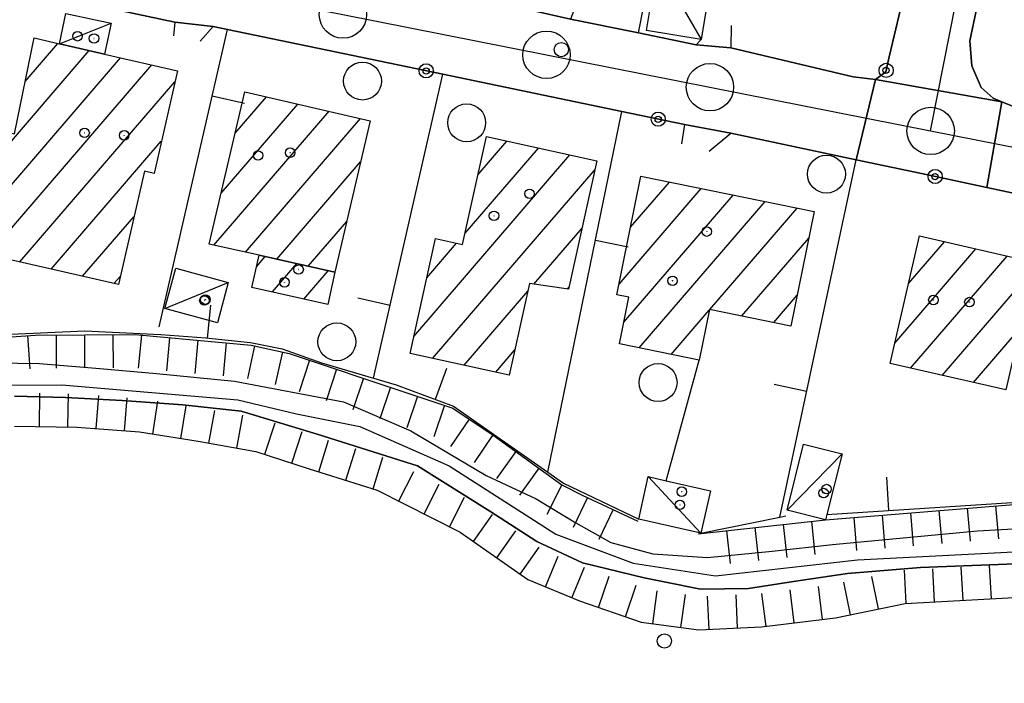
# Model space of a CAD drawing. Extents: x 1737404 to 1741714, y 5042816 to 5045945.
# Drawn here: x 1740598 to 1740702, y 5043395 to 5043464 of the extents above; entities that cross this region are included whole.
import ezdxf

# ---------------------------------------------------------------- set-up
doc = ezdxf.new("R2010")
doc.units = 0
doc.linetypes.add('C', pattern=[10, 5, 5])
for name, color, linetype in [('11B2', 1, 'C'), ('11D4', 1, 'C'), ('17A1', 1, 'C'), ('17C3', 1, 'C'), ('19A1', 1, 'C'), ('19B2', 1, 'C'), ('1A1', 4, 'C'), ('1AJ36', 1, 'C'), ('1AP41', 7, 'CONTINUOUS'), ('1C3', 1, 'C'), ('22H8', 1, 'C'), ('297', 7, 'CONTINUOUS'), ('298', 7, 'CONTINUOUS'), ('3A1', 1, 'C'), ('3B2', 1, 'C'), ('4A1', 3, 'C'), ('4AJ36', 1, 'C'), ('5F6', 1, 'C'), ('6H8', 2, 'C'), ('A2E5', 1, 'C'), ('A4A1', 1, 'C'), ('I2E5', 7, 'CONTINUOUS'), ('N2H8', 2, 'C'), ('N2P16', 2, 'C')]:
    doc.layers.add(name, color=color, linetype=linetype)

# ---------------------------------------------------------------- blocks, each defined once
blk = doc.blocks.new('5F6')
at = {"layer": '5F6'}
blk.add_circle((0, 0), 2, dxfattribs=at)
blk = doc.blocks.new('11D4')
at = {"layer": '11D4'}
for radius in [0.5, 0.01]:
    blk.add_circle((0, 0), radius, dxfattribs=at)
blk = doc.blocks.new('1AJ36')
at = {"layer": '1AJ36'}
for radius in [0.5, 0.01]:
    blk.add_circle((0, 0), radius, dxfattribs=at)
blk = doc.blocks.new('11B2')
at = {"layer": '11B2'}
blk.add_circle((0, 0), 0.75, dxfattribs=at)
blk = doc.blocks.new('N2P16')
at = {"layer": 'N2P16'}
blk.add_circle((0, -0.00928), 2.5, dxfattribs=at)
blk = doc.blocks.new('N2H8')
at = {"layer": 'N2H8'}
blk.add_circle((0, -0.00928), 2.5, dxfattribs=at)
blk = doc.blocks.new('22H8')
at = {"layer": '22H8'}
blk.add_line((0, 0), (0, 3.5), dxfattribs=at)
blk = doc.blocks.new('19B2')
at = {"layer": '19B2'}
for centre, radius in [((0, 0), 0.75), ((0, -0.02417), 0.32738)]:
    blk.add_circle(centre, radius, dxfattribs=at)
blk = doc.blocks.new('19A1')
at = {"layer": '19A1'}
blk.add_line((0, 0), (0, 3.50512), dxfattribs=at)

msp = doc.modelspace()

# ---------------------------------------------------------------- linework, layer by layer
at = {"layer": '17A1'}
for p, q in [((1740598.69481, 5043457.96908, -3333), (1740602.1537, 5043461.9878, -3333)), ((1740595.72894, 5043449.92364, -3333), (1740605.46247, 5043461.23365, -3333)), ((1740594.38034, 5043443.75831, -3333), (1740608.7704, 5043460.47743, -3333)), ((1740594.83731, 5043439.69078, -3333), (1740612.07824, 5043459.72221, -3333)), ((1740598.14615, 5043438.93564, -3333), (1740614.48662, 5043457.92085, -3333)), ((1740619.37459, 5043446.2002, -3333), (1740627.46133, 5043455.5958, -3333)), ((1740620.84306, 5043452.50588, -3333), (1740624.16163, 5043456.36266, -3333)), ((1740618.61739, 5043440.72199, -3333), (1740630.75995, 5043454.82986, -3333)), ((1740621.93454, 5043439.97649, -3333), (1740634.05957, 5043454.06399, -3333)), ((1740601.45407, 5043438.17942, -3333), (1740613.06336, 5043451.6677, -3333)), ((1740646.47879, 5043448.16123, -3333), (1740649.51604, 5043451.69008, -3333)), ((1740645.11358, 5043441.97661, -3333), (1740652.84327, 5043450.95737, -3333)), ((1740625.25254, 5043439.23307, -3333), (1740634.08851, 5043449.49808, -3333)), ((1740639.70462, 5043431.09265, -3333), (1740656.17149, 5043450.22473, -3333)), ((1740641.66275, 5043428.76818, -3333), (1740658.8179, 5043448.69993, -3333)), ((1740662.57023, 5043442.61062, -3333), (1740666.65834, 5043447.36041, -3333)), ((1740661.3481, 5043436.59115, -3333), (1740670.02716, 5043446.67494, -3333)), ((1740661.85772, 5043432.58372, -3333), (1740673.39498, 5043445.98939, -3333)), ((1740663.48457, 5043429.87541, -3333), (1740676.7638, 5043445.30392, -3333)), ((1740670.93043, 5043433.92687, -3333), (1740680.13262, 5043444.61845, -3333)), ((1740604.76192, 5043437.4242, -3333), (1740610.17683, 5043443.71444, -3333)), ((1740628.57153, 5043438.48971, -3333), (1740632.62459, 5043443.19876, -3333)), ((1740652.35623, 5043436.59288, -3333), (1740657.44623, 5043442.5078, -3333)), ((1740674.29733, 5043433.24025, -3333), (1740681.35535, 5043441.44064, -3333)), ((1740691.88831, 5043436.66127, -3333), (1740695.69041, 5043441.07876, -3333)), ((1740641.0679, 5043437.27613, -3333), (1740644.19565, 5043440.90903, -3333)), ((1740690.44929, 5043430.39089, -3333), (1740698.99834, 5043440.32254, -3333)), ((1740623.11077, 5043438.4379, -3333), (1740624.03062, 5043439.50663, -3333)), ((1740692.11403, 5043427.72553, -3333), (1740702.30527, 5043439.56624, -3333)), ((1740624.77459, 5043435.77148, -3333), (1740627.34961, 5043438.76327, -3333)), ((1740628.09535, 5043435.03126, -3333), (1740630.66853, 5043438.02092, -3333)), ((1740695.42565, 5043426.9736, -3333), (1740705.1066, 5043438.22252, -3333)), ((1740608.07077, 5043436.66905, -3333), (1740608.74335, 5043437.4505, -3333)), ((1740644.99928, 5043428.04519, -3333), (1740651.71216, 5043435.84566, -3333)), ((1740655.89289, 5043436.1035, -3333), (1740656.07556, 5043436.31575, -3333)), ((1740677.66522, 5043432.55371, -3333), (1740680.13315, 5043435.42216, -3333)), ((1740666.85239, 5043429.18987, -3333), (1740670.85562, 5043433.84104, -3333)), ((1740698.73627, 5043426.2216, -3333), (1740703.66489, 5043431.94793, -3333)), ((1740648.33573, 5043427.3232, -3333), (1740650.34611, 5043429.65897, -3333))]:
    msp.add_line(p, q, dxfattribs=at)
at = {"layer": '17C3'}
for p, q in [((1740665.42375, 5043470.33402, -3333), (1740669.99847, 5043462.39581, -3333)), ((1740602.33019, 5043461.94786, -3333), (1740607.76156, 5043464.13358, -3333)), ((1740613.4398, 5043434.02129, -3333), (1740620.11953, 5043436.78587, -3333)), ((1740679.08255, 5043412.75182, -3333), (1740684.8734, 5043418.70918, -3333)), ((1740664.4399, 5043416.29786, -3333), (1740669.99432, 5043410.34347, -3333))]:
    msp.add_line(p, q, dxfattribs=at)
at = {"layer": '1A1'}
for points in [[(1740599.63667, 5043462.56153, 15.53), (1740602.33019, 5043461.94786, 15.53), (1740607.07354, 5043460.86587, 15.53), (1740614.75766, 5043459.10949, 15.53), (1740612.29265, 5043448.28548, 15.53), (1740611.27289, 5043448.511, 15.53), (1740608.54012, 5043436.56178, 15.53), (1740593.55475, 5043439.98387, 15.53), (1740596.3444, 5043452.74064, 15.53), (1740597.56386, 5043452.45988, 15.53), (1740599.63667, 5043462.56153, 15.53)], [(1740623.38401, 5043439.65077, 15.7), (1740618.12373, 5043440.83246, 15.7), (1740621.86526, 5043456.89576, 15.7), (1740635.09349, 5043453.82349, 15.7), (1740631.38353, 5043437.86084, 15.7), (1740623.38401, 5043439.65077, 15.7)], [(1740647.36145, 5043452.16459, 16.2), (1740659.01647, 5043449.59732, 16.2), (1740656.02462, 5043436.08529, 16.2), (1740651.89208, 5043436.65742, 16.2), (1740649.76191, 5043427.01378, 16.2), (1740639.30489, 5043429.27862, 16.2), (1740641.97736, 5043441.40384, 16.2), (1740644.84633, 5043440.76419, 16.2), (1740647.36145, 5043452.16459, 16.2)], [(1740663.65923, 5043447.97026, 16.6), (1740681.92601, 5043444.25329, 16.6), (1740679.47694, 5043432.18491, 16.6), (1740670.87546, 5043433.9378, 16.6), (1740669.78748, 5043428.59127, 16.6), (1740661.39377, 5043430.30155, 16.6), (1740662.39568, 5043435.23046, 16.6), (1740661.12309, 5043435.48418, 16.6), (1740663.65923, 5043447.97026, 16.6)], [(1740693.04052, 5043441.68567, 15.7), (1740705.26022, 5043438.8899, 15.7), (1740702.17032, 5043425.44172, 15.7), (1740689.95119, 5043428.21648, 15.7), (1740693.04052, 5043441.68567, 15.7)], [(1740623.38401, 5043439.65077, 15.65), (1740631.38353, 5043437.86084, 15.65), (1740630.62683, 5043434.46563, 15.65), (1740622.61955, 5043436.25197, 15.65), (1740623.38401, 5043439.65077, 15.65)]]:
    msp.add_polyline3d(points, close=True, dxfattribs=at)
at = {"layer": '1AP41'}
for points in [[(1740704.67708, 5043532.5957, 10.187), (1740699.79747, 5043508.50644, 10.169), (1740694.54252, 5043482.53176, 10.165), (1740691.56768, 5043467.84161, 10.189), (1740689.85548, 5043460.57198, 10.144), (1740689.50366, 5043459.00222, 10.125), (1740688.4058, 5043458.16787, 10.12), (1740686.06507, 5043458.46297, 10.135), (1740673.1424, 5043461.52602, 10.237), (1740669.4842, 5043461.84383, 10.238), (1740663.40457, 5043463.09254, 10.296), (1740656.24336, 5043464.56214, 10.302), (1740652.19675, 5043465.44658, 10.299), (1740637.85489, 5043468.52473, 10.181), (1740636.23919, 5043468.87411, 10.164), (1740630.03722, 5043470.08257, 10.095), (1740610.38896, 5043474.24868, 10.172), (1740617.62723, 5043505.23775, 10.309), (1740618.25778, 5043508.53627, 10.279), (1740624.35172, 5043535.65484, 10.278), (1740629.66537, 5043559.29119, 10.182)], [(1740704.58797, 5043454.67392, 9.997), (1740701.72835, 5043455.83175, 10.026), (1740700.81542, 5043456.19765, 10.035), (1740699.56267, 5043457.33839, 10.055), (1740698.55371, 5043459.61659, 10.09), (1740698.35562, 5043462.26238, 10.125), (1740699.50104, 5043467.79273, 10.149), (1740706.031, 5043499.24126, 10.131)]]:
    msp.add_polyline3d(points, dxfattribs=at)
at = {"layer": '1C3'}
for points in [[(1740671.17684, 5043469.37476, 12.666), (1740670.29104, 5043464.14064, 12.666), (1740669.99847, 5043462.39581, 12.666), (1740664.25406, 5043463.35973, 12.666), (1740665.42375, 5043470.33402, 12.666), (1740671.17684, 5043469.37476, 12.666)], [(1740602.99342, 5043465.13148, 12.188), (1740607.76156, 5043464.13358, 12.188), (1740607.07354, 5043460.86587, 12.188), (1740602.33019, 5043461.94786, 12.188), (1740602.99342, 5043465.13148, 12.188)], [(1740614.58622, 5043438.27906, 12.271), (1740620.11953, 5043436.78587, 12.271), (1740618.97281, 5043432.53208, 12.271), (1740613.4398, 5043434.02129, 12.271), (1740614.58622, 5043438.27906, 12.271)], [(1740684.8734, 5043418.70918, 11.831), (1740683.28265, 5043412.32214, 11.831), (1740683.13879, 5043411.73873, 11.831), (1740679.08255, 5043412.75182, 11.831), (1740680.80925, 5043419.72068, 11.831), (1740684.8734, 5043418.70918, 11.831)], [(1740664.4399, 5043416.29786, 12.253), (1740666.31295, 5043415.87347, 12.253), (1740671.00642, 5043414.81482, 12.253), (1740669.99432, 5043410.34347, 12.253), (1740663.42651, 5043411.83042, 12.253), (1740664.4399, 5043416.29786, 12.253)]]:
    msp.add_polyline3d(points, close=True, dxfattribs=at)
at = {"layer": '297'}
msp.add_polyline3d([(1740688.4058, 5043458.16787, 10.12), (1740701.72835, 5043455.83175, 10.026), (1740700.15588, 5043446.78947, 9.917), (1740693.25752, 5043448.25769, 9.969), (1740686.35824, 5043449.72484, 10.021), (1740688.4058, 5043458.16787, 10.12)], close=True, dxfattribs=at)
at = {"layer": '298'}
msp.add_polyline3d([(1740706.031, 5043499.24126, 10.131), (1740699.50104, 5043467.79273, 10.149), (1740698.35562, 5043462.26238, 10.125), (1740698.55371, 5043459.61659, 10.09), (1740699.56267, 5043457.33839, 10.055), (1740700.81542, 5043456.19765, 10.035), (1740701.72835, 5043455.83175, 10.026), (1740688.4058, 5043458.16787, 10.12), (1740689.50366, 5043459.00222, 10.125), (1740689.85548, 5043460.57198, 10.144), (1740691.56768, 5043467.84161, 10.189), (1740694.54252, 5043482.53176, 10.165), (1740699.79747, 5043508.50644, 10.169), (1740704.67708, 5043532.5957, 10.187)], dxfattribs=at)
for points in [[(1740610.38896, 5043474.24868, 10.172), (1740630.03722, 5043470.08257, 10.095), (1740636.23919, 5043468.87411, 10.164), (1740637.85489, 5043468.52473, 10.181), (1740652.19675, 5043465.44658, 10.299), (1740656.24336, 5043464.56214, 10.302), (1740663.40457, 5043463.09254, 10.296), (1740669.4842, 5043461.84383, 10.238), (1740673.1424, 5043461.52602, 10.237), (1740686.06507, 5043458.46297, 10.135), (1740688.4058, 5043458.16787, 10.12), (1740686.35824, 5043449.72484, 10.021), (1740673.15784, 5043452.53242, 10.069), (1740668.2656, 5043453.41974, 10.09), (1740661.65905, 5043454.79448, 10.153), (1740642.74889, 5043458.73305, 10.084), (1740620.0498, 5043463.46302, 10.005), (1740618.5371, 5043463.77599, 10.024), (1740614.49109, 5043464.23726, 10.069), (1740608.87117, 5043465.42712, 10.142), (1740610.38896, 5043474.24868, 10.172)], [(1740759.32237, 5043461.89871, 9.974), (1740767.74268, 5043460.47624, 9.931), (1740764.63182, 5043446.34352, 9.946), (1740763.84876, 5043440.48729, 9.938), (1740763.39229, 5043437.47559, 9.944), (1740762.95647, 5043435.33993, 9.973), (1740737.01666, 5043440.02186, 9.922), (1740714.87934, 5043444.05278, 9.942), (1740711.24673, 5043444.43068, 9.917), (1740710.06051, 5043444.68285, 9.91), (1740700.15588, 5043446.78947, 9.917), (1740701.72835, 5043455.83175, 10.026), (1740704.58797, 5043454.67392, 9.997), (1740708.24872, 5043454.02735, 9.971), (1740726.85367, 5043450.18727, 9.99), (1740731.22333, 5043449.28791, 9.971), (1740735.29355, 5043448.9187, 9.955), (1740753.19458, 5043445.06403, 9.952), (1740755.40374, 5043445.28057, 9.962), (1740756.29313, 5043446.38112, 9.97), (1740759.32237, 5043461.89871, 9.974)]]:
    msp.add_polyline3d(points, close=True, dxfattribs=at)
at = {"layer": '3A1'}
for p, q in [((1740612.82266, 5043432.11075, 9.37), (1740620.0498, 5043463.46302, 10.005)), ((1740635.45606, 5043426.69089, 8.967), (1740642.74889, 5043458.73305, 10.084)), ((1740653.82795, 5043416.76097, 8.853), (1740661.65905, 5043454.79448, 10.153)), ((1740678.2975, 5043412.03918, 9.333), (1740686.35824, 5043449.72484, 10.021))]:
    msp.add_line(p, q, dxfattribs=at)
for points in [[(1740663.40457, 5043463.09254, 10.296), (1740669.62184, 5043494.63199, 10.25), (1740673.55206, 5043514.56446, 10.295), (1740675.42456, 5043524.08652, 10.407), (1740678.616, 5043538.17411, 10.354), (1740681.61304, 5043551.41577, 10.25), (1740684.16934, 5043563.41797, 10.385), (1740695.34075, 5043615.86716, 10.216), (1740700.2176, 5043614.87741, 10.228), (1740699.66568, 5043612.93966, 10.249)], [(1740683.28265, 5043412.32214, 9.315), (1740732.06363, 5043415.45274, 9.031), (1740759.47566, 5043418.31231, 9.443), (1740790.71282, 5043421.57159, 9.086), (1740791.65324, 5043421.66907, 9.088), (1740810.61782, 5043422.34878, 8.935), (1740814.87909, 5043450.82647, 8.984)], [(1740542.26568, 5043435.19227, 10.07), (1740565.66817, 5043431.95708, 9.295), (1740588.55931, 5043430.94408, 8.729), (1740604.98894, 5043431.67268, 8.799), (1740613.00854, 5043431.30231, 9.282), (1740617.76929, 5043430.92564, 9.307), (1740622.47386, 5043430.4555, 9.049), (1740625.82335, 5043429.7736, 8.986), (1740629.96697, 5043428.31676, 8.923), (1740635.45606, 5043426.69089, 8.967), (1740637.85186, 5043425.98171, 8.891), (1740643.88007, 5043423.74533, 8.795), (1740653.82795, 5043416.76097, 8.853), (1740655.48962, 5043415.59669, 8.927), (1740663.42651, 5043411.83042, 9.184)], [(1740669.99432, 5043410.34347, 9.13), (1740678.2975, 5043412.03918, 9.333), (1740678.93762, 5043412.16933, 9.354)]]:
    msp.add_polyline3d(points, dxfattribs=at)
at = {"layer": '3B2'}
msp.add_line((1740666.31295, 5043415.87347, 9.585), (1740669.78748, 5043428.59127, 9.781), dxfattribs=at)
for points in [[(1740673.18669, 5043463.86803, 10.267), (1740673.1424, 5043461.52602, 10.237), (1740686.06507, 5043458.46297, 10.135), (1740688.4058, 5043458.16787, 10.12), (1740689.50366, 5043459.00222, 10.125), (1740689.85548, 5043460.57198, 10.144), (1740691.56768, 5043467.84161, 10.189), (1740694.54252, 5043482.53176, 10.165), (1740699.79747, 5043508.50644, 10.169), (1740704.67708, 5043532.5957, 10.187)], [(1740705.66448, 5043456.20868, 10.011), (1740704.58797, 5043454.67392, 9.997), (1740701.72835, 5043455.83175, 10.026), (1740700.81542, 5043456.19765, 10.035), (1740699.56267, 5043457.33839, 10.055), (1740698.55371, 5043459.61659, 10.09), (1740698.35562, 5043462.26238, 10.125), (1740699.50104, 5043467.79273, 10.149), (1740706.031, 5043499.24126, 10.131), (1740710.50876, 5043520.84842, 10.138), (1740712.58163, 5043530.82875, 10.136), (1740714.13216, 5043530.22477, 10.125)], [(1740578.19342, 5043469.35115, 9.975), (1740580.22664, 5043471.48906, 9.979), (1740597.75677, 5043467.77913, 10.093), (1740598.71261, 5043467.5769, 10.105), (1740603.79139, 5043466.50198, 10.123), (1740608.87117, 5043465.42712, 10.142), (1740614.49109, 5043464.23726, 10.069), (1740614.34936, 5043462.78152, 10.044)], [(1740657.08228, 5043466.75204, 10.297), (1740656.24336, 5043464.56214, 10.302), (1740663.40457, 5043463.09254, 10.296), (1740669.4842, 5043461.84383, 10.238), (1740669.99847, 5043462.39581, 10.249)], [(1740617.17879, 5043462.2412, 10.009), (1740618.5371, 5043463.77599, 10.024), (1740620.0498, 5043463.46302, 10.005), (1740642.74889, 5043458.73305, 10.084), (1740661.65905, 5043454.79448, 10.153), (1740668.2656, 5043453.41974, 10.09), (1740667.9472, 5043451.39016, 10.055)], [(1740670.85574, 5043450.63714, 10.03), (1740673.15784, 5043452.53242, 10.069), (1740686.35824, 5043449.72484, 10.021), (1740693.25752, 5043448.25769, 9.969), (1740700.15588, 5043446.78947, 9.917), (1740710.06051, 5043444.68285, 9.91), (1740711.24673, 5043444.43068, 9.917), (1740711.14726, 5043442.41047, 9.906)]]:
    msp.add_polyline3d(points, dxfattribs=at)
at = {"layer": '4A1'}
for points in [[(1740593.29959, 5043428.32245, 8.59), (1740600.21023, 5043428.21705, 8.59), (1740606.56378, 5043427.68985, 8.59), (1740612.55798, 5043427.16684, 8.63), (1740620.79797, 5043426.35766, 8.63), (1740632.27378, 5043424.18816, 8.61), (1740639.3737, 5043421.13946, 8.61), (1740647.31891, 5043416.41807, 8.63), (1740652.60455, 5043413.94659, 8.75), (1740656.79543, 5043411.44328, 8.77), (1740660.48598, 5043409.35381, 8.81), (1740664.90712, 5043408.16846, 8.81), (1740670.6724, 5043407.76972, 8.81), (1740677.49524, 5043408.42193, 8.81), (1740683.86696, 5043409.12561, 8.75), (1740699.17679, 5043410.58571, 8.79), (1740724.55815, 5043411.99654, 8.822), (1740730.90898, 5043412.34966, 8.83), (1740783.91893, 5043416.13884, 8.63), (1740813.51045, 5043418.87477, 8.67), (1740820.95199, 5043420.05067, 8.67), (1740828.79296, 5043421.85218, 8.63), (1740834.47015, 5043423.4606, 8.6)], [(1740597.58978, 5043424.80064, 8.89), (1740602.96896, 5043424.64276, 8.89), (1740608.93175, 5043424.32499, 8.89), (1740615.342, 5043423.88428, 8.85), (1740621.48919, 5043423.1932, 8.83), (1740629.48898, 5043420.78351, 8.83), (1740640.10457, 5043417.44544, 8.77), (1740647.73296, 5043412.66925, 8.79), (1740652.68092, 5043409.47047, 8.71), (1740657.49702, 5043407.20251, 8.71), (1740663.98399, 5043405.64332, 8.73), (1740666.28371, 5043405.17265, 8.738), (1740669.93604, 5043404.42417, 8.75), (1740675.00676, 5043404.50193, 8.75), (1740679.73859, 5043405.24831, 8.75), (1740685.44384, 5043406.06657, 8.79), (1740693.15241, 5043406.70286, 8.79), (1740711.35379, 5043407.4227, 8.33)]]:
    msp.add_polyline3d(points, dxfattribs=at)
at = {"layer": '4AJ36'}
for points in [[(1740593.29959, 5043428.32245, 8.59), (1740600.21023, 5043428.21705, 8.59), (1740606.56378, 5043427.68985, 8.59), (1740612.55798, 5043427.16684, 8.63), (1740620.79797, 5043426.35766, 8.63), (1740632.27378, 5043424.18816, 8.61), (1740639.3737, 5043421.13946, 8.61), (1740647.31891, 5043416.41807, 8.63), (1740652.60455, 5043413.94659, 8.75), (1740656.79543, 5043411.44328, 8.77), (1740660.48598, 5043409.35381, 8.81), (1740664.90712, 5043408.16846, 8.81), (1740670.6724, 5043407.76972, 8.81), (1740677.49524, 5043408.42193, 8.81), (1740683.86696, 5043409.12561, 8.75), (1740699.17679, 5043410.58571, 8.79), (1740724.55815, 5043411.99654, 8.822), (1740730.90898, 5043412.34966, 8.83), (1740783.91893, 5043416.13884, 8.63), (1740813.51045, 5043418.87477, 8.67), (1740820.95199, 5043420.05067, 8.67), (1740828.79296, 5043421.85218, 8.63), (1740834.47015, 5043423.4606, 8.6)], [(1740711.35379, 5043407.4227, 8.33), (1740693.15241, 5043406.70286, 8.79), (1740685.44384, 5043406.06657, 8.79), (1740679.73859, 5043405.24831, 8.75), (1740675.00676, 5043404.50193, 8.75), (1740669.93604, 5043404.42417, 8.75), (1740666.28371, 5043405.17265, 8.738), (1740663.98399, 5043405.64332, 8.73), (1740657.49702, 5043407.20251, 8.71), (1740652.68092, 5043409.47047, 8.71), (1740647.73296, 5043412.66925, 8.79), (1740640.10457, 5043417.44544, 8.77), (1740629.48898, 5043420.78351, 8.83), (1740621.48919, 5043423.1932, 8.83), (1740615.342, 5043423.88428, 8.85), (1740608.93175, 5043424.32499, 8.89), (1740602.96896, 5043424.64276, 8.89), (1740597.58978, 5043424.80064, 8.89)]]:
    msp.add_polyline3d(points, dxfattribs=at)
at = {"layer": '6H8'}
msp.add_line((1740669.70961, 5043410.27502, 9.125), (1740683.13879, 5043411.73873, 9.219), dxfattribs=at)
for points in [[(1740542.26568, 5043435.19227, 10.07), (1740551.23365, 5043433.44676, 9.643), (1740558.17378, 5043432.53225, 9.425), (1740563.85487, 5043431.89152, 9.339), (1740573.16685, 5043431.41834, 8.787), (1740579.74952, 5043430.9785, 8.741), (1740585.99947, 5043430.80357, 8.728), (1740592.08712, 5043430.70676, 8.713), (1740599.78786, 5043431.23315, 8.755), (1740610.31449, 5043431.28013, 9.113), (1740622.55816, 5043430.15995, 9.005), (1740626.54115, 5043429.29481, 8.956), (1740638.95605, 5043425.15076, 8.829), (1740643.80208, 5043423.52789, 8.786), (1740648.06603, 5043420.67804, 8.788), (1740655.31336, 5043415.4461, 8.916), (1740657.46249, 5043414.36143, 9.046), (1740663.34303, 5043411.5925, 9.16)], [(1740683.13879, 5043411.73873, 9.219), (1740704.28769, 5043413.47553, 8.981), (1740743.6851, 5043416.05303, 9.295), (1740758.75881, 5043418.05506, 9.408), (1740768.03482, 5043419.00025, 9.425), (1740777.24251, 5043419.92026, 9.149), (1740790.83416, 5043421.19657, 9.05), (1740810.69391, 5043422.16292, 8.93), (1740820.39395, 5043424.46365, 8.77)], [(1740597.57647, 5043421.62957, 8.967), (1740604.1662, 5043421.52421, 8.963), (1740610.76208, 5043421.01516, 8.913), (1740616.96213, 5043420.0332, 8.892), (1740623.05125, 5043418.96572, 8.88), (1740628.65044, 5043417.12845, 8.873), (1740635.83025, 5043414.88803, 8.847), (1740644.58627, 5043410.42793, 8.834), (1740651.72917, 5043405.43888, 8.922), (1740657.16208, 5043403.19704, 9.177), (1740663.66883, 5043400.95838, 9.447), (1740669.77118, 5043400.12956, 9.498), (1740676.39101, 5043400.45268, 9.348), (1740684.17793, 5043401.40873, 9.138), (1740691.53892, 5043402.92358, 8.924), (1740738.82517, 5043405.51104, 8.464), (1740792.44732, 5043408.34318, 8.814), (1740807.20036, 5043410.65014, 8.786), (1740819.40219, 5043413.96052, 9.012), (1740830.04156, 5043415.52927, 9.395), (1740834.75496, 5043415.99949, 9.819)]]:
    msp.add_polyline3d(points, dxfattribs=at)
at = {"layer": 'A2E5', "flags": 128}
for points in [[(1740694.22444, 5043452.76979), (1740702.25425, 5043493.49386), (1740705.86101, 5043511.77246), (1740710.32444, 5043534.40147), (1740719.46695, 5043580.77079), (1740720.83584, 5043587.70986), (1740726.72572, 5043617.56708)], [(1740606.1311, 5043470.21226), (1740616.96205, 5043468.0697), (1740632.22337, 5043465.04736), (1740653.69628, 5043460.79521), (1740670.93856, 5043457.38063), (1740694.22444, 5043452.76979)], [(1740694.22444, 5043452.76979), (1740706.15295, 5043450.40753), (1740713.95478, 5043448.86053), (1740733.00989, 5043445.08925), (1740759.54933, 5043439.83245), (1740760.64595, 5043445.27791), (1740764.7844, 5043465.87184)]]:
    msp.add_lwpolyline(points, dxfattribs=at)
at = {"layer": 'A4A1', "flags": 128}
msp.add_lwpolyline([(1739053.74339, 5043700.79949), (1739059.36111, 5043698.39205), (1739094.29331, 5043686.19231), (1739124.4338, 5043676.25726), (1739143.00063, 5043668.32785), (1739165.2921, 5043653.12481), (1739184.95833, 5043640.55727), (1739205.3175, 5043631.60675), (1739237.2004, 5043620.25973), (1739261.71009, 5043612.27783), (1739275.0225, 5043607.03376), (1739299.81763, 5043593.24361), (1739326.51168, 5043577.43748), (1739340.44348, 5043566.94771), (1739346.95989, 5043560.2792), (1739352.57952, 5043552.7162), (1739356.69194, 5043542.99553), (1739361.87011, 5043527.82691), (1739370.00577, 5043504.98222), (1739375.74261, 5043498.25133), (1739379.37075, 5043495.52141), (1739391.58582, 5043491.86091), (1739409.14796, 5043489.18038), (1739418.16544, 5043489.61181), (1739429.71765, 5043492.70205), (1739447.61582, 5043498.72741), (1739452.59402, 5043499.20943), (1739457.65266, 5043497.8803), (1739463.23527, 5043495.09814), (1739483.88555, 5043472.73607), (1739496.37241, 5043461.98965), (1739506.23014, 5043452.53764), (1739517.95962, 5043434.11881), (1739527.37263, 5043416.59559), (1739542.89011, 5043395.4949), (1739551.88604, 5043385.75271), (1739556.2797, 5043382.21463), (1739573.26344, 5043375.01702), (1739596.7967, 5043366.46849), (1739601.47584, 5043364.76997), (1739617.20274, 5043361.9159), (1739632.71414, 5043360.57405), (1739652.47139, 5043362.59777), (1739669.07571, 5043364.9691), (1739677.87474, 5043364.96999), (1739685.44561, 5043362.52821), (1739695.33824, 5043357.64681), (1739700.46936, 5043352.52326), (1739705.89073, 5043343.01386), (1739715.6614, 5043328.04057), (1739723.48096, 5043318.40584), (1739740.87613, 5043303.20809), (1739763.10633, 5043286.73464), (1739778.44016, 5043276.04386), (1739788.0914, 5043269.5779), (1739797.74422, 5043265.91706), (1739811.05412, 5043263.84175), (1739830.23613, 5043262.13686), (1739856.36904, 5043259.78804), (1739863.82619, 5043261.06237), (1739883.19238, 5043268.40405), (1739909.10995, 5043281.69779), (1739923.27481, 5043286.83589), (1739941.91508, 5043292.47453), (1739951.99069, 5043298.22311), (1739964.35213, 5043314.37603), (1739973.93241, 5043331.45599), (1739985.07376, 5043351.84995), (1739990.0735, 5043354.97813), (1739996.53873, 5043356.95041), (1740003.32394, 5043357.56871), (1740009.68586, 5043357.37108), (1740014.81413, 5043355.42035), (1740030.03245, 5043340.83479), (1740041.28579, 5043328.14665), (1740046.297, 5043320.33845), (1740047.7611, 5043313.74893), (1740047.87895, 5043302.66407), (1740048.49539, 5043285.62944), (1740049.27103, 5043280.39941), (1740051.19705, 5043274.98072), (1740053.64034, 5043269.85949), (1740057.82627, 5043264.39437), (1740063.20052, 5043260.00202), (1740070.65563, 5043256.70915), (1740079.93515, 5043255.73109), (1740098.50465, 5043254.88091), (1740115.51341, 5043258.857), (1740125.05593, 5043260.2333), (1740129.37434, 5043259.6831), (1740137.18983, 5043258.6897), (1740152.33227, 5043255.27135), (1740159.91025, 5043251.36891), (1740164.91339, 5043245.87871), (1740167.88291, 5043235.72438), (1740170.7432, 5043218.85771), (1740172.79246, 5043212.00712), (1740174.98521, 5043209.08045), (1740177.67344, 5043207.61294), (1740182.55988, 5043207.12432), (1740187.68975, 5043207.97871), (1740214.76922, 5043223.97192), (1740221.12637, 5043229.57149), (1740224.47936, 5043235.55389), (1740230.95879, 5043263.80633), (1740235.1323, 5043277.23427), (1740241.16927, 5043287.43208), (1740249.84097, 5043298.65853), (1740260.70281, 5043309.39106), (1740274.65173, 5043320.56231), (1740292.22782, 5043336.96028), (1740309.72496, 5043352.63129), (1740320.17723, 5043359.8462), (1740328.04465, 5043364.32132), (1740360.36654, 5043379.14362), (1740376.01457, 5043386.45369), (1740382.14046, 5043390.9629), (1740383.32213, 5043395.16514), (1740383.38877, 5043400.03504), (1740380.85577, 5043406.34098), (1740379.64459, 5043408.60102), (1740371.03968, 5043422.96471), (1740370.83251, 5043431.18375), (1740375.77422, 5043447.22354), (1740377.63388, 5043452.00103), (1740380.66922, 5043457.71196), (1740386.44144, 5043460.98424), (1740403.41731, 5043470.00836), (1740415.4763, 5043475.85533), (1740424.6224, 5043478.33421), (1740432.06767, 5043479.55352), (1740435.85562, 5043479.19026), (1740444.64792, 5043476.87101), (1740469.93849, 5043466.62072), (1740481.36771, 5043462.56836), (1740498.96318, 5043456.83352), (1740506.90079, 5043454.51746), (1740521.31581, 5043445.8538), (1740532.3612, 5043436.98901), (1740536.81767, 5043434.28697), (1740542.78369, 5043430.671), (1740558.74659, 5043426.86379), (1740586.18827, 5043425.87055), (1740602.56183, 5043425.99524), (1740621.1245, 5043424.40746), (1740627.30855, 5043422.91584), (1740634.02101, 5043421.5731), (1740643.42872, 5043417.42354), (1740654.67013, 5043410.22714), (1740662.85032, 5043407.17608), (1740671.5302, 5043405.83622), (1740686.50231, 5043407.52075), (1740726.81389, 5043409.59506), (1740792.74284, 5043414.75059), (1740813.37001, 5043417.18745), (1740827.04695, 5043419.73577), (1740834.00269, 5043420.7028), (1740834.5727, 5043420.83173)], dxfattribs=at)
at = {"layer": 'I2E5'}
for points in [[(1740688.4058, 5043458.16787, 10.12), (1740689.50366, 5043459.00222, 10.125), (1740689.85548, 5043460.57198, 10.144), (1740691.56768, 5043467.84161, 10.189), (1740694.54252, 5043482.53176, 10.165), (1740699.79747, 5043508.50644, 10.169), (1740704.67708, 5043532.5957, 10.187), (1740704.70311, 5043536.02547, 10.184), (1740709.30507, 5043558.58563, 10.185), (1740713.87959, 5043581.00334, 10.252), (1740718.71668, 5043604.70934, 9.952)], [(1740701.72835, 5043455.83175, 10.026), (1740700.81542, 5043456.19765, 10.035), (1740699.56267, 5043457.33839, 10.055), (1740698.55371, 5043459.61659, 10.09), (1740698.35562, 5043462.26238, 10.125), (1740699.50104, 5043467.79273, 10.149), (1740706.031, 5043499.24126, 10.131), (1740710.50876, 5043520.84842, 10.138), (1740712.58163, 5043530.82875, 10.136), (1740713.66, 5043535.79448, 10.133), (1740717.08222, 5043552.23805, 10.129), (1740722.53014, 5043578.36759, 10.167), (1740722.70382, 5043581.49953, 10.196), (1740723.43742, 5043584.77467, 10.181), (1740724.20488, 5043588.33416, 10.185), (1740727.14599, 5043603.67567, 9.92)], [(1740610.38896, 5043474.24868, 10.172), (1740630.03722, 5043470.08257, 10.095), (1740636.23919, 5043468.87411, 10.164), (1740637.85489, 5043468.52473, 10.181), (1740652.19675, 5043465.44658, 10.299), (1740656.24336, 5043464.56214, 10.302), (1740663.40457, 5043463.09254, 10.296), (1740669.4842, 5043461.84383, 10.238), (1740673.1424, 5043461.52602, 10.237), (1740686.06507, 5043458.46297, 10.135), (1740688.4058, 5043458.16787, 10.12)], [(1740608.87117, 5043465.42712, 10.142), (1740614.49109, 5043464.23726, 10.069), (1740618.5371, 5043463.77599, 10.024), (1740620.0498, 5043463.46302, 10.005), (1740642.74889, 5043458.73305, 10.084), (1740661.65905, 5043454.79448, 10.153), (1740668.2656, 5043453.41974, 10.09), (1740673.15784, 5043452.53242, 10.069), (1740686.35824, 5043449.72484, 10.021)], [(1740701.72835, 5043455.83175, 10.026), (1740704.58797, 5043454.67392, 9.997), (1740708.24872, 5043454.02735, 9.971), (1740726.85367, 5043450.18727, 9.99), (1740731.22333, 5043449.28791, 9.971), (1740735.29355, 5043448.9187, 9.955), (1740753.19458, 5043445.06403, 9.952), (1740755.40374, 5043445.28057, 9.962), (1740756.29313, 5043446.38112, 9.97), (1740759.32237, 5043461.89871, 9.974)], [(1740700.15588, 5043446.78947, 9.917), (1740710.06051, 5043444.68285, 9.91), (1740711.24673, 5043444.43068, 9.917), (1740714.87934, 5043444.05278, 9.942), (1740737.01666, 5043440.02186, 9.922), (1740762.95647, 5043435.33993, 9.973), (1740763.39229, 5043437.47559, 9.944), (1740763.84876, 5043440.48729, 9.938), (1740764.63182, 5043446.34352, 9.946), (1740767.74268, 5043460.47624, 9.931)], [(1740686.35824, 5043449.72484, 10.021), (1740693.25752, 5043448.25769, 9.969), (1740700.15588, 5043446.78947, 9.917)]]:
    msp.add_polyline3d(points, dxfattribs=at)

# ---------------------------------------------------------------- block references
at = {"layer": '11B2'}
for p in [(1740655.26272, 5043461.33169, 10.31), (1740666.13671, 5043398.96491, 9.63)]:
    msp.add_blockref('11B2', p, dxfattribs=at)
at = {"layer": '11D4'}
for p in [(1740605.96265, 5043462.50964, 12.188), (1740609.14953, 5043452.29231, 15.53), (1740623.27719, 5043450.17292, 15.7), (1740648.15949, 5043443.80924, 16.2), (1740626.05806, 5043436.79221, 15.65), (1740666.99889, 5043436.95805, 16.6), (1740617.70936, 5043434.96773, 12.271), (1740694.5102, 5043434.92804, 15.7), (1740682.93403, 5043414.56754, 11.831), (1740667.77282, 5043413.31914, 12.253)]:
    msp.add_blockref('11D4', p, dxfattribs=at)
at = {"layer": '19A1'}
for p, rotation in [((1740618.43796, 5043456.47369, -3333), 257.022), ((1740658.87032, 5043441.24851, -3333), 258.372), ((1740637.1999, 5043434.35501, -3333), 77.182), ((1740617.92489, 5043430.91021, -3333), 354.292), ((1740641.97385, 5043424.45205, -3333), 339.652), ((1740681.12941, 5043425.27649, -3333), 77.922), ((1740689.82406, 5043412.74168, -3333), 3.671999999999996)]:
    msp.add_blockref('19A1', p, dxfattribs=dict(at, rotation=rotation))
at = {"layer": '19B2'}
for p, rotation in [((1740641.0068, 5043459.09603, -3333), 348.232), ((1740689.53354, 5043459.13884, -3333), 257.342), ((1740665.48341, 5043453.9987, -3333), 348.252), ((1740694.69552, 5043447.95116, -3333), 347.992)]:
    msp.add_blockref('19B2', p, dxfattribs=dict(at, rotation=rotation))
at = {"layer": '1AJ36'}
for p in [(1740604.22244, 5043462.74039, 10.135), (1740604.96918, 5043452.55197, 9.93), (1740626.64808, 5043450.4644, 9.71), (1740651.91113, 5043446.12795, 9.71), (1740670.60635, 5043442.14019, 9.87), (1740627.54731, 5043438.14526, 9.71), (1740617.60638, 5043434.86977, 9.93), (1740698.31028, 5043434.7111, 9.77), (1740667.96635, 5043414.71258, 9.684), (1740683.23932, 5043414.99055, 9.775)]:
    msp.add_blockref('1AJ36', p, dxfattribs=at)
at = {"layer": '22H8'}
for p, rotation in [((1740598.95975, 5043431.17616, -3333), 183.912), ((1740601.9574, 5043431.24214, -3333), 180.252), ((1740604.95794, 5043431.25618, -3333), 180.252), ((1740607.95749, 5043431.27014, -3333), 180.262), ((1740610.95568, 5043431.22183, -3333), 174.772), ((1740613.94366, 5043430.94811, -3333), 174.772), ((1740616.93058, 5043430.67531, -3333), 174.772), ((1740619.91857, 5043430.40159, -3333), 174.772), ((1740622.89964, 5043430.08623, -3333), 167.742), ((1740625.83166, 5043429.44829, -3333), 167.732), ((1740628.69807, 5043428.57477, -3333), 161.542), ((1740631.54416, 5043427.62452, -3333), 161.542), ((1740634.39017, 5043426.67527, -3333), 161.542), ((1740637.23626, 5043425.72502, -3333), 161.542), ((1740600.20213, 5043421.58747, -3333), 359.0819999999999), ((1740603.20231, 5043421.5393, -3333), 359.0819999999999), ((1740606.19572, 5043421.36728, -3333), 355.582), ((1740609.18748, 5043421.13696, -3333), 355.582), ((1740640.08142, 5043424.77369, -3333), 161.482), ((1740612.16566, 5043420.79331, -3333), 351.012), ((1740615.12916, 5043420.3242, -3333), 351.012), ((1740642.92666, 5043423.82137, -3333), 161.482), ((1740618.0891, 5043419.83577, -3333), 350.052), ((1740621.04422, 5043419.31789, -3333), 350.052), ((1740645.5282, 5043422.37344, -3333), 146.242), ((1740623.96631, 5043418.66517, -3333), 341.8319999999999), ((1740626.81626, 5043417.73025, -3333), 341.8319999999999), ((1740648.02276, 5043420.7069, -3333), 146.242), ((1740629.67215, 5043416.80981, -3333), 342.682), ((1740632.53607, 5043415.91606, -3333), 342.672), ((1740635.39999, 5043415.0223, -3333), 342.672), ((1740650.45676, 5043418.95158, -3333), 144.172), ((1740652.88977, 5043417.19618, -3333), 144.182), ((1740638.1021, 5043413.73132, -3333), 333.012), ((1740640.77546, 5043412.36899, -3333), 333.002), ((1740655.32279, 5043415.44079, -3333), 153.222), ((1740643.44874, 5043411.00767, -3333), 333.002), ((1740658.00824, 5043414.10444, -3333), 154.792), ((1740698.08896, 5043412.96632, -3333), 184.692), ((1740701.07916, 5043413.21225, -3333), 184.692), ((1740645.99895, 5043409.44156, -3333), 325.072), ((1740660.72242, 5043412.8264, -3333), 154.792), ((1740686.128, 5043411.98459, -3333), 184.692), ((1740689.1182, 5043412.23052, -3333), 184.692), ((1740692.10848, 5043412.47545, -3333), 184.692), ((1740695.09868, 5043412.72138, -3333), 184.692), ((1740675.67416, 5043410.92515, -3333), 186.222), ((1740678.65639, 5043411.25071, -3333), 186.222), ((1740681.6397, 5043411.57535, -3333), 186.222), ((1740648.45927, 5043407.72331, -3333), 325.062), ((1740672.69185, 5043410.60058, -3333), 186.222), ((1740650.91859, 5043406.00499, -3333), 325.072), ((1740653.58878, 5043404.67151, -3333), 337.582), ((1740656.36214, 5043403.52727, -3333), 337.582), ((1740697.6395, 5043403.25696, -3333), 3.131999999999894), ((1740700.63583, 5043403.42112, -3333), 3.131999999999894), ((1740659.18069, 5043402.50275, -3333), 341.0119999999999), ((1740688.70734, 5043402.34053, -3333), 11.632), ((1740691.64785, 5043402.92873, -3333), 3.131999999999894), ((1740694.64417, 5043403.09288, -3333), 3.131999999999894), ((1740662.01767, 5043401.52674, -3333), 341.0119999999999), ((1740682.81259, 5043401.24032, -3333), 6.992000000000001), ((1740685.7691, 5043401.73545, -3333), 11.622), ((1740664.91099, 5043400.78963, -3333), 352.272), ((1740667.88467, 5043400.38546, -3333), 352.272), ((1740670.86629, 5043400.18347, -3333), 2.791999999999985), ((1740673.86296, 5043400.3296, -3333), 2.791999999999985), ((1740676.85602, 5043400.51056, -3333), 6.992000000000001), ((1740679.83427, 5043400.87594, -3333), 6.992000000000001)]:
    msp.add_blockref('22H8', p, dxfattribs=dict(at, rotation=rotation))
at = {"layer": '5F6'}
for p in [(1740634.2861, 5043458.01722, 11.9), (1740645.27926, 5043453.61429, 10.58), (1740683.22897, 5043448.20187, 11.9), (1740631.58152, 5043430.51459, 11.9), (1740665.46691, 5043426.22295, 11.9)]:
    msp.add_blockref('5F6', p, dxfattribs=at)
at = {"layer": 'N2H8'}
msp.add_blockref('N2H8', (1740694.22444, 5043452.76979), dxfattribs=at)
at = {"layer": 'N2P16'}
for p in [(1740632.22337, 5043465.04736), (1740653.69628, 5043460.79521), (1740670.93856, 5043457.38063)]:
    msp.add_blockref('N2P16', p, dxfattribs=at)

doc.saveas('drawing.dxf')
